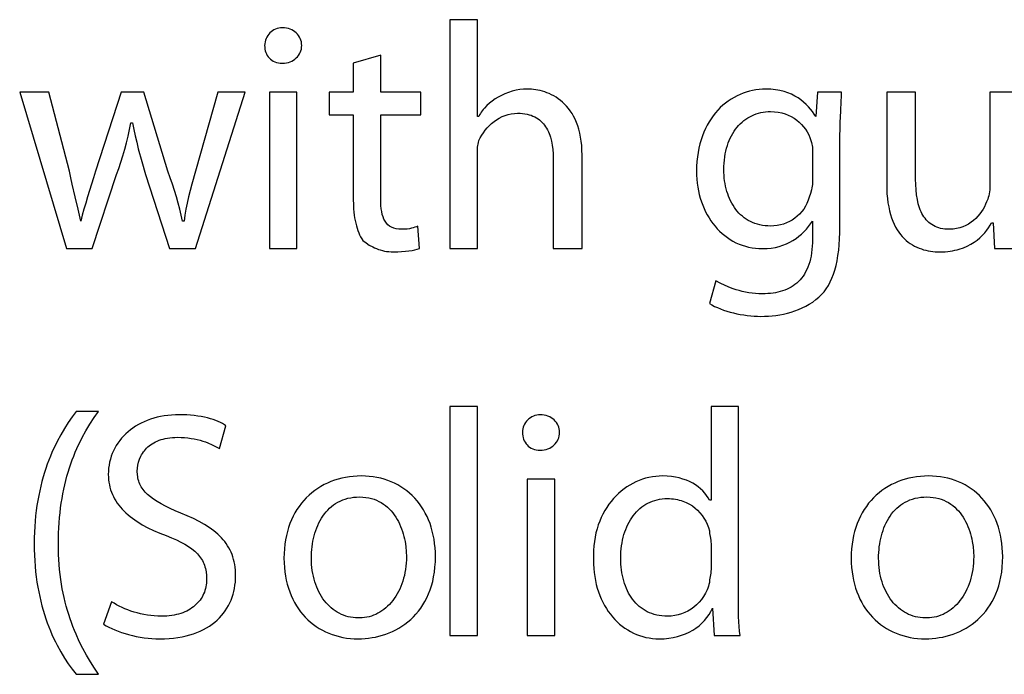
# Model space of a CAD drawing. Extents: x 69 to 231, y 0 to 300.
# Drawn here: x 106 to 110, y 97 to 99 of the extents above; entities that cross this region are included whole.
import ezdxf

# ---------------------------------------------------------------- set-up
doc = ezdxf.new("R2010")
doc.units = 0
doc.layers.add('IMPORT_-_GIBSON-LES-PAUL-5', color=7, linetype='CONTINUOUS')

msp = doc.modelspace()

# ---------------------------------------------------------------- linework, layer by layer
at = {"layer": 'IMPORT_-_GIBSON-LES-PAUL-5'}
for points in [[(107.9396, 98.5279), (108.0408, 98.5279), (108.0408, 98.8731), (108.0409, 98.889), (108.0415, 98.9021), (108.0422, 98.9082), (108.0433, 98.9141), (108.0448, 98.9202), (108.0467, 98.9267), (108.0515, 98.9366), (108.057, 98.9464), (108.0632, 98.9559), (108.0699, 98.9651), (108.0772, 98.9739), (108.0851, 98.9822), (108.0936, 98.9901), (108.1025, 98.9973), (108.112, 99.004), (108.1219, 99.01), (108.1322, 99.0152), (108.143, 99.0196), (108.1541, 99.0231), (108.1656, 99.0257), (108.1775, 99.0273), (108.1896, 99.0279), (108.1989, 99.0276), (108.2077, 99.027), (108.2162, 99.0259), (108.2243, 99.0244), (108.2319, 99.0224), (108.2392, 99.0201), (108.2462, 99.0174), (108.2527, 99.0144), (108.2589, 99.0109), (108.2648, 99.0072), (108.2703, 99.0031), (108.2755, 98.9987), (108.2803, 98.9939), (108.2849, 98.9889), (108.2891, 98.9836), (108.293, 98.978), (108.2966, 98.9722), (108.3, 98.9661), (108.303, 98.9597), (108.3058, 98.9532), (108.3083, 98.9464), (108.3105, 98.9394), (108.3143, 98.9249), (108.3171, 98.9097), (108.3191, 98.894), (108.3202, 98.8778), (108.3205, 98.8612), (108.3205, 98.5279), (108.4277, 98.5279), (108.4277, 98.8731), (108.4273, 98.8911), (108.4262, 98.9082), (108.4245, 98.9245), (108.4221, 98.94), (108.4192, 98.9547), (108.4156, 98.9686), (108.4115, 98.9817), (108.4069, 98.9941), (108.4018, 99.0058), (108.3963, 99.0167), (108.3904, 99.027), (108.384, 99.0366), (108.3774, 99.0456), (108.3704, 99.0539), (108.3631, 99.0616), (108.3555, 99.0688), (108.3477, 99.0753), (108.3397, 99.0813), (108.3316, 99.0868), (108.3233, 99.0917), (108.315, 99.0961), (108.3065, 99.1001), (108.298, 99.1036), (108.2896, 99.1066), (108.2811, 99.1092), (108.2727, 99.1114), (108.2644, 99.1133), (108.2562, 99.1147), (108.2482, 99.1158), (108.2403, 99.1166), (108.2253, 99.1171), (108.2117, 99.1166), (108.1977, 99.115), (108.1836, 99.1124), (108.1695, 99.109), (108.1557, 99.1046), (108.1424, 99.0996), (108.1298, 99.0938), (108.1182, 99.0874), (108.107, 99.0804), (108.0961, 99.0729), (108.0856, 99.0648), (108.0758, 99.0561), (108.0667, 99.0469), (108.0626, 99.0421), (108.0587, 99.0372), (108.0552, 99.0321), (108.052, 99.0268), (108.0492, 99.0215), (108.0467, 99.0159), (108.0408, 99.0159), (108.0408, 99.3731), (107.9396, 99.3731)], [(107.3206, 99.2124), (107.3283, 99.2127), (107.3356, 99.2137), (107.3427, 99.2153), (107.3493, 99.2176), (107.3556, 99.2204), (107.3615, 99.2237), (107.3669, 99.2275), (107.3719, 99.2317), (107.3764, 99.2364), (107.3804, 99.2414), (107.3838, 99.2468), (107.3867, 99.2525), (107.389, 99.2585), (107.3907, 99.2648), (107.3917, 99.2712), (107.392, 99.2778), (107.3917, 99.2845), (107.3907, 99.2909), (107.389, 99.2971), (107.3867, 99.3031), (107.3838, 99.3088), (107.3804, 99.3142), (107.3764, 99.3193), (107.3719, 99.324), (107.3669, 99.3282), (107.3615, 99.332), (107.3556, 99.3353), (107.3493, 99.3381), (107.3427, 99.3403), (107.3356, 99.342), (107.3283, 99.343), (107.3206, 99.3433), (107.314, 99.343), (107.3075, 99.342), (107.3013, 99.3403), (107.2953, 99.3381), (107.2896, 99.3353), (107.2842, 99.332), (107.2791, 99.3282), (107.2745, 99.324), (107.2702, 99.3193), (107.2664, 99.3142), (107.2631, 99.3088), (107.2603, 99.3031), (107.2581, 99.2971), (107.2565, 99.2909), (107.2555, 99.2845), (107.2551, 99.2778), (107.2554, 99.2712), (107.2562, 99.2648), (107.2576, 99.2585), (107.2595, 99.2525), (107.2619, 99.2468), (107.2649, 99.2414), (107.2683, 99.2364), (107.2722, 99.2317), (107.2767, 99.2275), (107.2816, 99.2237), (107.2869, 99.2204), (107.2928, 99.2176), (107.2991, 99.2153), (107.3058, 99.2137), (107.313, 99.2127)], [(107.5825, 99.2124), (107.5825, 99.1052), (107.4932, 99.1052), (107.4932, 99.0219), (107.5825, 99.0219), (107.5825, 98.7124), (107.583, 98.6867), (107.5837, 98.6747), (107.5847, 98.6631), (107.586, 98.652), (107.5875, 98.6415), (107.5893, 98.6313), (107.5914, 98.6216), (107.5938, 98.6123), (107.5964, 98.6035), (107.5994, 98.595), (107.6026, 98.5868), (107.6061, 98.5791), (107.6098, 98.5716), (107.6139, 98.5645), (107.6182, 98.5576), (107.6296, 98.549), (107.6417, 98.5411), (107.6545, 98.534), (107.6612, 98.5308), (107.668, 98.5279), (107.6751, 98.5252), (107.6824, 98.5229), (107.6899, 98.5208), (107.6977, 98.5191), (107.7057, 98.5178), (107.714, 98.5168), (107.7225, 98.5162), (107.7313, 98.516), (107.7466, 98.5162), (107.7612, 98.517), (107.775, 98.5182), (107.7878, 98.5197), (107.7995, 98.5215), (107.81, 98.5235), (107.819, 98.5257), (107.8265, 98.5279), (107.8206, 98.6112), (107.8158, 98.609), (107.8104, 98.6068), (107.8043, 98.6048), (107.7975, 98.603), (107.7898, 98.6015), (107.7812, 98.6003), (107.7717, 98.5996), (107.761, 98.5993), (107.7504, 98.5998), (107.7406, 98.6012), (107.7318, 98.6036), (107.7238, 98.6069), (107.7167, 98.6112), (107.7104, 98.6163), (107.7049, 98.6222), (107.7, 98.6291), (107.6959, 98.6367), (107.6925, 98.6452), (107.6896, 98.6545), (107.6874, 98.6646), (107.6857, 98.6754), (107.6846, 98.687), (107.6839, 98.6994), (107.6837, 98.7124), (107.6837, 99.0219), (107.8325, 99.0219), (107.8325, 99.1052), (107.6837, 99.1052), (107.6837, 99.2421)], [(106.3504, 99.1052), (106.523, 98.5279), (106.6183, 98.5279), (106.7075, 98.8017), (106.7162, 98.8243), (106.7243, 98.8473), (106.7318, 98.8708), (106.7388, 98.8947), (106.7452, 98.9188), (106.7511, 98.9431), (106.7564, 98.9676), (106.7611, 98.9921), (106.7671, 98.9921), (106.7718, 98.9678), (106.777, 98.944), (106.7826, 98.9204), (106.7886, 98.8969), (106.8014, 98.8498), (106.8147, 98.8017), (106.904, 98.5279), (106.9992, 98.5279), (107.1837, 99.1052), (107.0825, 99.1052), (106.9992, 98.8136), (106.986, 98.7655), (106.9797, 98.7421), (106.9739, 98.7191), (106.9686, 98.6963), (106.964, 98.6738), (106.9603, 98.6514), (106.9575, 98.6291), (106.9516, 98.6291), (106.9468, 98.6514), (106.9415, 98.6738), (106.9357, 98.6963), (106.9292, 98.7191), (106.9223, 98.7421), (106.9147, 98.7655), (106.9066, 98.7893), (106.898, 98.8136), (106.8087, 99.1052), (106.7254, 99.1052), (106.6302, 98.8136), (106.6232, 98.7893), (106.6159, 98.7655), (106.6011, 98.7191), (106.5941, 98.6963), (106.5875, 98.6738), (106.5816, 98.6514), (106.5766, 98.6291), (106.5719, 98.6514), (106.5667, 98.6738), (106.5558, 98.7191), (106.5448, 98.7655), (106.5396, 98.7893), (106.5349, 98.8136), (106.4576, 99.1052)], [(107.3742, 98.5279), (107.3742, 99.1052), (107.273, 99.1052), (107.273, 98.5279)], [(109.38, 98.9445), (109.3803, 98.9702), (109.3809, 98.9939), (109.383, 99.036), (109.385, 99.0726), (109.3857, 99.0893), (109.3859, 99.1052), (109.2967, 99.1052), (109.2907, 99.0159), (109.2849, 99.0249), (109.2784, 99.034), (109.2713, 99.043), (109.2636, 99.0518), (109.2551, 99.0605), (109.2459, 99.0689), (109.236, 99.0769), (109.2252, 99.0844), (109.2137, 99.0914), (109.2012, 99.0977), (109.1878, 99.1033), (109.1735, 99.108), (109.1583, 99.1119), (109.1502, 99.1134), (109.142, 99.1147), (109.1334, 99.1158), (109.1246, 99.1165), (109.1155, 99.117), (109.1062, 99.1171), (109.0939, 99.1168), (109.0817, 99.1159), (109.0696, 99.1143), (109.0576, 99.1121), (109.0457, 99.1094), (109.034, 99.106), (109.0224, 99.1019), (109.011, 99.0973), (108.9998, 99.0921), (108.9888, 99.0863), (108.9781, 99.0799), (108.9677, 99.0729), (108.9575, 99.0653), (108.9477, 99.0571), (108.9382, 99.0484), (108.9291, 99.039), (108.9204, 99.0291), (108.9121, 99.0186), (108.9042, 99.0076), (108.8967, 98.9959), (108.8897, 98.9838), (108.8833, 98.971), (108.8773, 98.9577), (108.8718, 98.9439), (108.867, 98.9295), (108.8627, 98.9145), (108.859, 98.899), (108.8559, 98.883), (108.8535, 98.8665), (108.8517, 98.8494), (108.8506, 98.8317), (108.8503, 98.8136), (108.8506, 98.7986), (108.8514, 98.7839), (108.8529, 98.7694), (108.8549, 98.7552), (108.8574, 98.7412), (108.8605, 98.7275), (108.8642, 98.7142), (108.8683, 98.7011), (108.873, 98.6884), (108.8781, 98.6761), (108.8837, 98.6641), (108.8898, 98.6526), (108.8964, 98.6414), (108.9034, 98.6306), (108.9108, 98.6203), (108.9187, 98.6105), (108.927, 98.6011), (108.9357, 98.5922), (108.9448, 98.5838), (108.9543, 98.5759), (108.9642, 98.5686), (108.9744, 98.5618), (108.985, 98.5556), (108.9959, 98.5499), (109.0072, 98.5449), (109.0187, 98.5405), (109.0306, 98.5367), (109.0428, 98.5336), (109.0553, 98.5311), (109.068, 98.5293), (109.081, 98.5282), (109.0943, 98.5279), (109.1107, 98.5284), (109.1264, 98.53), (109.1414, 98.5326), (109.1558, 98.5362), (109.1695, 98.5406), (109.1825, 98.5458), (109.1949, 98.5517), (109.2066, 98.5584), (109.2178, 98.5657), (109.2283, 98.5735), (109.2382, 98.5819), (109.2475, 98.5907), (109.2562, 98.5998), (109.2643, 98.6093), (109.2718, 98.6191), (109.2788, 98.6291), (109.2788, 98.5636), (109.2786, 98.5499), (109.2779, 98.5368), (109.2768, 98.5242), (109.2753, 98.5122), (109.2733, 98.5007), (109.271, 98.4897), (109.2682, 98.4792), (109.265, 98.4692), (109.2615, 98.4597), (109.2576, 98.4507), (109.2533, 98.4422), (109.2487, 98.4342), (109.2437, 98.4266), (109.2384, 98.4195), (109.2327, 98.4128), (109.2267, 98.4066), (109.2204, 98.4008), (109.2138, 98.3955), (109.2069, 98.3905), (109.1998, 98.386), (109.1923, 98.3819), (109.1846, 98.3782), (109.1766, 98.3749), (109.1683, 98.3719), (109.1598, 98.3694), (109.1511, 98.3672), (109.1422, 98.3653), (109.133, 98.3638), (109.1236, 98.3627), (109.114, 98.3619), (109.1043, 98.3614), (109.0943, 98.3612), (109.081, 98.3615), (109.0681, 98.3623), (109.0554, 98.3636), (109.0431, 98.3653), (109.031, 98.3675), (109.0193, 98.37), (109.0079, 98.3729), (108.9968, 98.3761), (108.9861, 98.3796), (108.9758, 98.3833), (108.9562, 98.3914), (108.9381, 98.4), (108.9217, 98.4088), (108.8979, 98.3255), (108.9071, 98.3201), (108.9171, 98.3149), (108.9275, 98.3101), (108.9385, 98.3055), (108.95, 98.3013), (108.9618, 98.2974), (108.974, 98.2938), (108.9864, 98.2905), (108.9991, 98.2877), (109.0119, 98.2851), (109.0247, 98.283), (109.0377, 98.2812), (109.0505, 98.2797), (109.0633, 98.2787), (109.0759, 98.2781), (109.0883, 98.2779), (109.1019, 98.2781), (109.1156, 98.2788), (109.1295, 98.2799), (109.1436, 98.2815), (109.1577, 98.2837), (109.1718, 98.2864), (109.1859, 98.2896), (109.1999, 98.2935), (109.2138, 98.298), (109.2275, 98.3032), (109.2409, 98.309), (109.2541, 98.3156), (109.2669, 98.3228), (109.2793, 98.3309), (109.2912, 98.3397), (109.3026, 98.3493), (109.3123, 98.3587), (109.3213, 98.3689), (109.3297, 98.38), (109.3373, 98.3919), (109.3443, 98.4048), (109.3506, 98.4186), (109.3563, 98.4333), (109.3614, 98.449), (109.3658, 98.4657), (109.3696, 98.4834), (109.3728, 98.502), (109.3754, 98.5217), (109.3774, 98.5425), (109.3789, 98.5643), (109.3797, 98.5872), (109.38, 98.6112)], [(109.2788, 98.7719), (109.2785, 98.7652), (109.2778, 98.7585), (109.2766, 98.7518), (109.2751, 98.7451), (109.2713, 98.7317), (109.2669, 98.7183), (109.2631, 98.7064), (109.2583, 98.6949), (109.2527, 98.6841), (109.2463, 98.674), (109.2391, 98.6645), (109.2311, 98.6557), (109.2225, 98.6476), (109.2133, 98.6402), (109.2036, 98.6336), (109.1933, 98.6278), (109.1826, 98.6229), (109.1715, 98.6187), (109.16, 98.6155), (109.1483, 98.6131), (109.1363, 98.6117), (109.1241, 98.6112), (109.1136, 98.6115), (109.1035, 98.6123), (109.0937, 98.6137), (109.0842, 98.6155), (109.075, 98.6179), (109.0661, 98.6207), (109.0576, 98.6241), (109.0494, 98.6279), (109.0415, 98.6321), (109.0339, 98.6368), (109.0267, 98.6418), (109.0197, 98.6473), (109.0132, 98.6532), (109.0069, 98.6594), (109.001, 98.666), (108.9953, 98.673), (108.9901, 98.6802), (108.9851, 98.6878), (108.9805, 98.6957), (108.9762, 98.7039), (108.9723, 98.7124), (108.9687, 98.7211), (108.9654, 98.7301), (108.9625, 98.7393), (108.9599, 98.7487), (108.9577, 98.7583), (108.9558, 98.7681), (108.9542, 98.7781), (108.953, 98.7883), (108.9521, 98.7986), (108.9516, 98.809), (108.9514, 98.8195), (108.9517, 98.8317), (108.9523, 98.8435), (108.9533, 98.8551), (108.9547, 98.8663), (108.9565, 98.8773), (108.9587, 98.8879), (108.9613, 98.8983), (108.9642, 98.9083), (108.9675, 98.9179), (108.9711, 98.9273), (108.9751, 98.9362), (108.9794, 98.9449), (108.984, 98.9532), (108.989, 98.9611), (108.9942, 98.9686), (108.9998, 98.9758), (109.0057, 98.9826), (109.0118, 98.9889), (109.0183, 98.9949), (109.025, 99.0005), (109.032, 99.0057), (109.0392, 99.0105), (109.0467, 99.0148), (109.0544, 99.0187), (109.0624, 99.0222), (109.0706, 99.0253), (109.079, 99.0278), (109.0876, 99.03), (109.0964, 99.0316), (109.1054, 99.0328), (109.1147, 99.0336), (109.1241, 99.0338), (109.1383, 99.0333), (109.1519, 99.0316), (109.165, 99.029), (109.1774, 99.0254), (109.1893, 99.021), (109.2004, 99.0156), (109.2109, 99.0095), (109.2208, 99.0026), (109.2299, 98.995), (109.2383, 98.9867), (109.246, 98.9779), (109.253, 98.9685), (109.2591, 98.9587), (109.2645, 98.9484), (109.2691, 98.9377), (109.2729, 98.9267), (109.2748, 98.9202), (109.2763, 98.9142), (109.2774, 98.9085), (109.2781, 98.9029), (109.2787, 98.8915), (109.2788, 98.8791)], [(107.9396, 97.0994), (108.0408, 97.0994), (108.0408, 97.9446), (107.9396, 97.9446)], [(108.9038, 97.9446), (108.9038, 97.5994), (108.8979, 97.5994), (108.893, 97.6082), (108.8873, 97.6169), (108.8808, 97.6253), (108.8734, 97.6334), (108.8653, 97.6412), (108.8563, 97.6485), (108.8466, 97.6555), (108.8361, 97.6619), (108.8249, 97.6677), (108.8128, 97.673), (108.8001, 97.6775), (108.7866, 97.6814), (108.7723, 97.6845), (108.7573, 97.6868), (108.7417, 97.6882), (108.7253, 97.6886), (108.7125, 97.6883), (108.6998, 97.6873), (108.6872, 97.6855), (108.6747, 97.6832), (108.6624, 97.6801), (108.6503, 97.6764), (108.6384, 97.6721), (108.6267, 97.6671), (108.6152, 97.6615), (108.6041, 97.6552), (108.5932, 97.6484), (108.5826, 97.6409), (108.5723, 97.6329), (108.5624, 97.6243), (108.5529, 97.6151), (108.5437, 97.6053), (108.535, 97.595), (108.5267, 97.5841), (108.5189, 97.5727), (108.5116, 97.5608), (108.5048, 97.5483), (108.4985, 97.5353), (108.4927, 97.5218), (108.4876, 97.5079), (108.483, 97.4934), (108.479, 97.4784), (108.4757, 97.463), (108.473, 97.4471), (108.471, 97.4308), (108.4697, 97.414), (108.4692, 97.3968), (108.4693, 97.3791), (108.4696, 97.3631), (108.4706, 97.3474), (108.4721, 97.3321), (108.4742, 97.3171), (108.4769, 97.3024), (108.4801, 97.2881), (108.4839, 97.2742), (108.4882, 97.2608), (108.493, 97.2477), (108.4984, 97.235), (108.5042, 97.2228), (108.5105, 97.211), (108.5172, 97.1997), (108.5244, 97.1888), (108.532, 97.1785), (108.54, 97.1686), (108.5484, 97.1592), (108.5573, 97.1504), (108.5664, 97.142), (108.576, 97.1343), (108.5859, 97.127), (108.5961, 97.1204), (108.6066, 97.1143), (108.6175, 97.1088), (108.6286, 97.1039), (108.64, 97.0996), (108.6517, 97.096), (108.6636, 97.0929), (108.6757, 97.0906), (108.6881, 97.0889), (108.7006, 97.0878), (108.7134, 97.0875), (108.7309, 97.088), (108.7479, 97.0897), (108.7643, 97.0923), (108.78, 97.096), (108.7951, 97.1005), (108.8095, 97.106), (108.8232, 97.1123), (108.8361, 97.1195), (108.8483, 97.1274), (108.8597, 97.136), (108.8702, 97.1453), (108.8799, 97.1553), (108.8888, 97.1658), (108.8967, 97.1769), (108.9037, 97.1885), (108.9098, 97.2006), (108.9157, 97.0994), (109.011, 97.0994), (109.009, 97.1156), (109.0075, 97.1327), (109.0065, 97.1507), (109.0058, 97.1693), (109.0051, 97.2082), (109.005, 97.2482), (109.005, 97.9446)], [(106.5587, 97.9267), (106.5442, 97.9071), (106.5299, 97.8862), (106.5157, 97.864), (106.5019, 97.8404), (106.4886, 97.8154), (106.4821, 97.8024), (106.4758, 97.789), (106.4696, 97.7753), (106.4637, 97.7612), (106.4579, 97.7467), (106.4523, 97.7318), (106.447, 97.7165), (106.4419, 97.7009), (106.4371, 97.6849), (106.4325, 97.6684), (106.4283, 97.6516), (106.4243, 97.6343), (106.4206, 97.6167), (106.4173, 97.5986), (106.4143, 97.5801), (106.4116, 97.5612), (106.4094, 97.5419), (106.4075, 97.5221), (106.406, 97.5019), (106.4049, 97.4813), (106.4042, 97.4602), (106.404, 97.4387), (106.4042, 97.4171), (106.4049, 97.396), (106.406, 97.3754), (106.4075, 97.3552), (106.4094, 97.3354), (106.4116, 97.3161), (106.4143, 97.2972), (106.4173, 97.2788), (106.4206, 97.2608), (106.4243, 97.2432), (106.4283, 97.226), (106.4325, 97.2092), (106.4371, 97.1929), (106.4419, 97.1769), (106.447, 97.1614), (106.4523, 97.1463), (106.4579, 97.1315), (106.4637, 97.1172), (106.4696, 97.1033), (106.4758, 97.0897), (106.4821, 97.0766), (106.4886, 97.0638), (106.5019, 97.0394), (106.5157, 97.0165), (106.5299, 96.9951), (106.5442, 96.9751), (106.5587, 96.9565), (106.6421, 96.9565), (106.6267, 96.9792), (106.6117, 97.0027), (106.5974, 97.0269), (106.5837, 97.052), (106.5706, 97.078), (106.5584, 97.1049), (106.5525, 97.1188), (106.5469, 97.1329), (106.5416, 97.1472), (106.5364, 97.1619), (106.5315, 97.1768), (106.5269, 97.192), (106.5225, 97.2075), (106.5184, 97.2233), (106.5145, 97.2395), (106.511, 97.2559), (106.5077, 97.2726), (106.5048, 97.2897), (106.5022, 97.3071), (106.4999, 97.3248), (106.4979, 97.3429), (106.4962, 97.3613), (106.4949, 97.3801), (106.494, 97.3992), (106.4935, 97.4188), (106.4933, 97.4387), (106.4934, 97.4586), (106.494, 97.4781), (106.4948, 97.4974), (106.496, 97.5163), (106.4975, 97.5348), (106.4993, 97.5531), (106.5015, 97.571), (106.504, 97.5886), (106.5067, 97.6059), (106.5098, 97.6228), (106.5132, 97.6395), (106.5168, 97.6559), (106.5207, 97.6719), (106.5249, 97.6877), (106.5294, 97.7032), (106.5342, 97.7184), (106.5392, 97.7333), (106.5445, 97.748), (106.55, 97.7624), (106.5557, 97.7765), (106.5618, 97.7903), (106.568, 97.8039), (106.5745, 97.8173), (106.5811, 97.8304), (106.5952, 97.8558), (106.61, 97.8804), (106.6257, 97.904), (106.6421, 97.9267)], [(106.6599, 97.1411), (106.6693, 97.1356), (106.6794, 97.1302), (106.6902, 97.1251), (106.7017, 97.1201), (106.7138, 97.1155), (106.7264, 97.111), (106.7394, 97.1069), (106.7529, 97.1031), (106.7668, 97.0997), (106.7809, 97.0966), (106.7952, 97.0939), (106.8097, 97.0917), (106.8244, 97.0899), (106.839, 97.0886), (106.8537, 97.0878), (106.8682, 97.0875), (106.8858, 97.0878), (106.9028, 97.0887), (106.9191, 97.0902), (106.9349, 97.0923), (106.9502, 97.095), (106.9648, 97.0982), (106.9788, 97.1019), (106.9923, 97.1062), (107.0052, 97.1109), (107.0175, 97.1162), (107.0293, 97.1218), (107.0405, 97.128), (107.0511, 97.1346), (107.0611, 97.1415), (107.0706, 97.1489), (107.0795, 97.1567), (107.0879, 97.1648), (107.0957, 97.1733), (107.103, 97.1821), (107.1097, 97.1912), (107.1159, 97.2007), (107.1215, 97.2104), (107.1265, 97.2204), (107.1311, 97.2306), (107.135, 97.2411), (107.1385, 97.2518), (107.1414, 97.2627), (107.1438, 97.2738), (107.1456, 97.285), (107.1469, 97.2964), (107.1477, 97.308), (107.148, 97.3196), (107.1478, 97.3306), (107.1472, 97.3413), (107.1461, 97.3516), (107.1447, 97.3616), (107.1428, 97.3713), (107.1405, 97.3807), (107.1379, 97.3898), (107.1348, 97.3986), (107.1313, 97.4071), (107.1274, 97.4154), (107.1231, 97.4235), (107.1185, 97.4313), (107.1134, 97.4388), (107.108, 97.4462), (107.1021, 97.4533), (107.0959, 97.4602), (107.0893, 97.467), (107.0823, 97.4735), (107.0749, 97.4799), (107.0672, 97.4862), (107.0591, 97.4922), (107.0506, 97.4982), (107.0325, 97.5096), (107.0129, 97.5206), (106.9919, 97.5313), (106.9695, 97.5416), (106.9456, 97.5517), (106.9252, 97.5605), (106.9062, 97.5691), (106.8888, 97.5776), (106.8728, 97.586), (106.8582, 97.5944), (106.8451, 97.6028), (106.8333, 97.6114), (106.8229, 97.6202), (106.8137, 97.6293), (106.8097, 97.6339), (106.8059, 97.6387), (106.8025, 97.6436), (106.7994, 97.6486), (106.7966, 97.6537), (106.7941, 97.6589), (106.7919, 97.6643), (106.7901, 97.6698), (106.7885, 97.6755), (106.7872, 97.6813), (106.7862, 97.6873), (106.7855, 97.6935), (106.7849, 97.7065), (106.7854, 97.7177), (106.7869, 97.729), (106.7895, 97.7401), (106.7931, 97.7511), (106.7978, 97.7619), (106.8006, 97.7671), (106.8037, 97.7722), (106.8071, 97.7772), (106.8108, 97.7821), (106.8148, 97.7868), (106.8191, 97.7913), (106.8238, 97.7957), (106.8287, 97.7999), (106.834, 97.8039), (106.8395, 97.8076), (106.8455, 97.8112), (106.8517, 97.8145), (106.8583, 97.8176), (106.8653, 97.8203), (106.8726, 97.8228), (106.8802, 97.8251), (106.8882, 97.827), (106.8966, 97.8286), (106.9053, 97.8298), (106.9144, 97.8308), (106.9239, 97.8313), (106.9337, 97.8315), (106.9469, 97.8312), (106.9596, 97.8304), (106.972, 97.8292), (106.9838, 97.8275), (106.9953, 97.8254), (107.0062, 97.823), (107.0167, 97.8203), (107.0267, 97.8174), (107.0362, 97.8142), (107.0453, 97.8109), (107.0618, 97.8039), (107.0762, 97.7968), (107.0885, 97.7898), (107.1123, 97.8732), (107.1063, 97.8775), (107.0995, 97.8818), (107.0919, 97.8858), (107.0836, 97.8897), (107.0746, 97.8934), (107.065, 97.8968), (107.0547, 97.9), (107.0438, 97.9029), (107.0324, 97.9056), (107.0204, 97.9079), (107.008, 97.91), (106.9951, 97.9117), (106.9818, 97.913), (106.9681, 97.914), (106.954, 97.9146), (106.9397, 97.9148), (106.9253, 97.9145), (106.9112, 97.9137), (106.8974, 97.9124), (106.884, 97.9105), (106.8708, 97.9081), (106.858, 97.9052), (106.8456, 97.9018), (106.8335, 97.898), (106.8217, 97.8937), (106.8103, 97.8889), (106.7994, 97.8837), (106.7888, 97.8781), (106.7786, 97.8721), (106.7689, 97.8656), (106.7596, 97.8588), (106.7507, 97.8516), (106.7423, 97.844), (106.7343, 97.8361), (106.7268, 97.8278), (106.7198, 97.8192), (106.7133, 97.8103), (106.7073, 97.8011), (106.7019, 97.7915), (106.6969, 97.7817), (106.6925, 97.7717), (106.6887, 97.7613), (106.6854, 97.7508), (106.6827, 97.74), (106.6806, 97.7289), (106.679, 97.7177), (106.6781, 97.7062), (106.6778, 97.6946), (106.678, 97.6847), (106.6787, 97.6749), (106.6799, 97.6654), (106.6816, 97.6561), (106.6837, 97.647), (106.6863, 97.638), (106.6894, 97.6293), (106.6928, 97.6208), (106.6968, 97.6124), (106.7011, 97.6043), (106.7059, 97.5963), (106.711, 97.5885), (106.7166, 97.5809), (106.7226, 97.5735), (106.729, 97.5663), (106.7358, 97.5592), (106.743, 97.5523), (106.7505, 97.5456), (106.7584, 97.539), (106.7667, 97.5327), (106.7753, 97.5264), (106.7843, 97.5204), (106.7937, 97.5145), (106.8033, 97.5088), (106.8236, 97.4978), (106.8452, 97.4874), (106.8681, 97.4776), (106.892, 97.4684), (106.9114, 97.4606), (106.9292, 97.4527), (106.9456, 97.4448), (106.9605, 97.4366), (106.974, 97.4283), (106.9862, 97.4197), (106.9971, 97.4107), (107.0066, 97.4015), (107.0109, 97.3967), (107.0149, 97.3918), (107.0186, 97.3867), (107.022, 97.3816), (107.0251, 97.3763), (107.0279, 97.3709), (107.0304, 97.3653), (107.0327, 97.3596), (107.0346, 97.3537), (107.0363, 97.3477), (107.0388, 97.3351), (107.0404, 97.3218), (107.0408, 97.3077), (107.0407, 97.3005), (107.0402, 97.2934), (107.0393, 97.2865), (107.0381, 97.2796), (107.0365, 97.2729), (107.0347, 97.2664), (107.0324, 97.2599), (107.0299, 97.2537), (107.027, 97.2476), (107.0238, 97.2417), (107.0202, 97.2359), (107.0164, 97.2304), (107.0122, 97.2251), (107.0077, 97.2199), (107.0028, 97.215), (106.9977, 97.2103), (106.9922, 97.2058), (106.9865, 97.2015), (106.9804, 97.1975), (106.974, 97.1937), (106.9673, 97.1902), (106.9603, 97.187), (106.953, 97.184), (106.9454, 97.1813), (106.9375, 97.1789), (106.9294, 97.1768), (106.9209, 97.175), (106.9121, 97.1735), (106.9031, 97.1724), (106.8937, 97.1715), (106.8841, 97.171), (106.8742, 97.1708), (106.8609, 97.1711), (106.8477, 97.1719), (106.8347, 97.1732), (106.8219, 97.175), (106.8093, 97.1773), (106.797, 97.1799), (106.7849, 97.183), (106.773, 97.1864), (106.7614, 97.1902), (106.7502, 97.1944), (106.7392, 97.1988), (106.7286, 97.2035), (106.7183, 97.2084), (106.7083, 97.2135), (106.6988, 97.2189), (106.6897, 97.2244)], [(108.2729, 97.7839), (108.2806, 97.7842), (108.2879, 97.7852), (108.295, 97.7869), (108.3017, 97.7891), (108.3079, 97.7919), (108.3138, 97.7952), (108.3193, 97.799), (108.3243, 97.8032), (108.3287, 97.8079), (108.3327, 97.8129), (108.3362, 97.8183), (108.339, 97.8241), (108.3413, 97.83), (108.343, 97.8363), (108.344, 97.8427), (108.3443, 97.8494), (108.344, 97.856), (108.343, 97.8624), (108.3413, 97.8687), (108.339, 97.8746), (108.3362, 97.8804), (108.3327, 97.8858), (108.3287, 97.8908), (108.3243, 97.8955), (108.3193, 97.8997), (108.3138, 97.9035), (108.3079, 97.9068), (108.3017, 97.9096), (108.295, 97.9118), (108.2879, 97.9135), (108.2806, 97.9145), (108.2729, 97.9148), (108.2663, 97.9145), (108.2599, 97.9135), (108.2536, 97.9118), (108.2476, 97.9096), (108.2419, 97.9068), (108.2365, 97.9035), (108.2315, 97.8997), (108.2268, 97.8955), (108.2225, 97.8908), (108.2187, 97.8858), (108.2154, 97.8804), (108.2127, 97.8746), (108.2104, 97.8687), (108.2088, 97.8624), (108.2078, 97.856), (108.2074, 97.8494), (108.2077, 97.8427), (108.2085, 97.8363), (108.2099, 97.83), (108.2118, 97.8241), (108.2142, 97.8183), (108.2172, 97.8129), (108.2206, 97.8079), (108.2246, 97.8032), (108.229, 97.799), (108.2339, 97.7952), (108.2393, 97.7919), (108.2451, 97.7891), (108.2514, 97.7869), (108.2581, 97.7852), (108.2653, 97.7842)], [(107.6003, 97.0875), (107.6132, 97.0878), (107.6261, 97.0886), (107.639, 97.0899), (107.6519, 97.0918), (107.6648, 97.0942), (107.6775, 97.0971), (107.6902, 97.1007), (107.7027, 97.1048), (107.7151, 97.1095), (107.7273, 97.1147), (107.7392, 97.1206), (107.7509, 97.127), (107.7623, 97.1341), (107.7734, 97.1418), (107.7841, 97.15), (107.7945, 97.1589), (107.8045, 97.1684), (107.814, 97.1786), (107.8231, 97.1894), (107.8317, 97.2008), (107.8398, 97.2129), (107.8473, 97.2257), (107.8543, 97.2391), (107.8606, 97.2532), (107.8664, 97.268), (107.8714, 97.2835), (107.8758, 97.2996), (107.8794, 97.3165), (107.8822, 97.334), (107.8843, 97.3523), (107.8856, 97.3713), (107.886, 97.391), (107.8857, 97.4076), (107.8847, 97.4238), (107.8831, 97.4396), (107.8809, 97.4551), (107.878, 97.4702), (107.8745, 97.4848), (107.8705, 97.4991), (107.8659, 97.5129), (107.8607, 97.5263), (107.8549, 97.5392), (107.8486, 97.5517), (107.8418, 97.5637), (107.8344, 97.5752), (107.8266, 97.5862), (107.8182, 97.5968), (107.8094, 97.6068), (107.8001, 97.6163), (107.7903, 97.6253), (107.7801, 97.6337), (107.7695, 97.6416), (107.7584, 97.6489), (107.747, 97.6556), (107.7351, 97.6617), (107.7228, 97.6673), (107.7102, 97.6722), (107.6972, 97.6765), (107.6838, 97.6802), (107.6701, 97.6832), (107.6561, 97.6856), (107.6418, 97.6873), (107.6272, 97.6883), (107.6122, 97.6886), (107.5973, 97.6883), (107.5826, 97.6873), (107.5681, 97.6857), (107.5538, 97.6834), (107.5399, 97.6805), (107.5262, 97.677), (107.5128, 97.6728), (107.4998, 97.668), (107.4871, 97.6626), (107.4748, 97.6566), (107.4628, 97.65), (107.4512, 97.6428), (107.4401, 97.635), (107.4293, 97.6267), (107.419, 97.6178), (107.4091, 97.6083), (107.3997, 97.5983), (107.3908, 97.5877), (107.3824, 97.5765), (107.3746, 97.5648), (107.3672, 97.5526), (107.3604, 97.5399), (107.3542, 97.5266), (107.3486, 97.5129), (107.3436, 97.4986), (107.3391, 97.4838), (107.3354, 97.4686), (107.3322, 97.4528), (107.3298, 97.4366), (107.328, 97.4199), (107.3269, 97.4027), (107.3265, 97.3851), (107.3269, 97.368), (107.3279, 97.3514), (107.3296, 97.3351), (107.332, 97.3193), (107.3349, 97.304), (107.3386, 97.2891), (107.3428, 97.2747), (107.3476, 97.2608), (107.3529, 97.2473), (107.3589, 97.2343), (107.3654, 97.2218), (107.3724, 97.2099), (107.3799, 97.1984), (107.3879, 97.1874), (107.3964, 97.177), (107.4054, 97.1671), (107.4148, 97.1578), (107.4247, 97.1489), (107.435, 97.1407), (107.4457, 97.133), (107.4568, 97.1259), (107.4683, 97.1194), (107.4801, 97.1134), (107.4923, 97.1081), (107.5048, 97.1033), (107.5176, 97.0992), (107.5307, 97.0956), (107.5441, 97.0927), (107.5578, 97.0904), (107.5718, 97.0888), (107.5859, 97.0878)], [(109.6955, 97.0875), (109.7083, 97.0878), (109.7212, 97.0886), (109.7341, 97.0899), (109.747, 97.0918), (109.7599, 97.0942), (109.7727, 97.0971), (109.7853, 97.1007), (109.7978, 97.1048), (109.8102, 97.1095), (109.8224, 97.1147), (109.8343, 97.1206), (109.846, 97.127), (109.8574, 97.1341), (109.8685, 97.1418), (109.8793, 97.15), (109.8896, 97.1589), (109.8996, 97.1684), (109.9092, 97.1786), (109.9183, 97.1894), (109.9268, 97.2008), (109.9349, 97.2129), (109.9425, 97.2257), (109.9494, 97.2391), (109.9558, 97.2532), (109.9615, 97.268), (109.9665, 97.2835), (109.9709, 97.2996), (109.9745, 97.3165), (109.9774, 97.334), (109.9794, 97.3523), (109.9807, 97.3713), (109.9811, 97.391), (109.9808, 97.4076), (109.9798, 97.4238), (109.9782, 97.4396), (109.976, 97.4551), (109.9731, 97.4702), (109.9697, 97.4848), (109.9656, 97.4991), (109.961, 97.5129), (109.9558, 97.5263), (109.95, 97.5392), (109.9437, 97.5517), (109.9369, 97.5637), (109.9295, 97.5752), (109.9217, 97.5862), (109.9133, 97.5968), (109.9045, 97.6068), (109.8952, 97.6163), (109.8855, 97.6253), (109.8753, 97.6337), (109.8646, 97.6416), (109.8535, 97.6489), (109.8421, 97.6556), (109.8302, 97.6617), (109.8179, 97.6673), (109.8053, 97.6722), (109.7923, 97.6765), (109.7789, 97.6802), (109.7653, 97.6832), (109.7512, 97.6856), (109.7369, 97.6873), (109.7223, 97.6883), (109.7074, 97.6886), (109.6924, 97.6883), (109.6777, 97.6873), (109.6632, 97.6857), (109.6489, 97.6834), (109.635, 97.6805), (109.6213, 97.677), (109.608, 97.6728), (109.5949, 97.668), (109.5822, 97.6626), (109.5699, 97.6566), (109.5579, 97.65), (109.5463, 97.6428), (109.5352, 97.635), (109.5244, 97.6267), (109.5141, 97.6178), (109.5042, 97.6083), (109.4949, 97.5983), (109.486, 97.5877), (109.4776, 97.5765), (109.4697, 97.5648), (109.4623, 97.5526), (109.4556, 97.5399), (109.4493, 97.5266), (109.4437, 97.5129), (109.4387, 97.4986), (109.4343, 97.4838), (109.4305, 97.4686), (109.4273, 97.4528), (109.4249, 97.4366), (109.4231, 97.4199), (109.422, 97.4027), (109.4217, 97.3851), (109.422, 97.368), (109.423, 97.3514), (109.4247, 97.3351), (109.4271, 97.3193), (109.4301, 97.304), (109.4337, 97.2891), (109.4379, 97.2747), (109.4427, 97.2608), (109.4481, 97.2473), (109.454, 97.2343), (109.4605, 97.2218), (109.4675, 97.2099), (109.475, 97.1984), (109.483, 97.1874), (109.4915, 97.177), (109.5005, 97.1671), (109.51, 97.1578), (109.5198, 97.1489), (109.5301, 97.1407), (109.5408, 97.133), (109.5519, 97.1259), (109.5634, 97.1194), (109.5752, 97.1134), (109.5874, 97.1081), (109.5999, 97.1033), (109.6127, 97.0992), (109.6258, 97.0956), (109.6393, 97.0927), (109.6529, 97.0904), (109.6669, 97.0888), (109.6811, 97.0878)], [(108.3265, 97.0994), (108.3265, 97.6767), (108.2253, 97.6767), (108.2253, 97.0994)], [(107.6003, 97.1649), (107.5909, 97.1651), (107.5817, 97.166), (107.5727, 97.1673), (107.5639, 97.1692), (107.5552, 97.1716), (107.5468, 97.1745), (107.5386, 97.1779), (107.5307, 97.1817), (107.523, 97.186), (107.5155, 97.1908), (107.5082, 97.196), (107.5013, 97.2016), (107.4945, 97.2076), (107.4881, 97.2141), (107.482, 97.2209), (107.4761, 97.2281), (107.4705, 97.2357), (107.4653, 97.2436), (107.4603, 97.2519), (107.4557, 97.2605), (107.4514, 97.2694), (107.4474, 97.2786), (107.4438, 97.2882), (107.4405, 97.298), (107.4375, 97.308), (107.435, 97.3184), (107.4328, 97.3289), (107.431, 97.3397), (107.4296, 97.3508), (107.4286, 97.362), (107.4279, 97.3735), (107.4277, 97.3851), (107.4279, 97.3957), (107.4284, 97.4063), (107.4292, 97.4168), (107.4303, 97.4273), (107.4317, 97.4377), (107.4335, 97.448), (107.4356, 97.4581), (107.4381, 97.4681), (107.4408, 97.478), (107.444, 97.4877), (107.4474, 97.4971), (107.4513, 97.5064), (107.4555, 97.5153), (107.46, 97.5241), (107.4649, 97.5325), (107.4701, 97.5406), (107.4758, 97.5484), (107.4818, 97.5558), (107.4881, 97.5629), (107.4949, 97.5695), (107.502, 97.5758), (107.5095, 97.5816), (107.5174, 97.5869), (107.5257, 97.5918), (107.5343, 97.5962), (107.5434, 97.6001), (107.5529, 97.6034), (107.5627, 97.6062), (107.573, 97.6084), (107.5837, 97.61), (107.5948, 97.6109), (107.6063, 97.6113), (107.6178, 97.6109), (107.6288, 97.6098), (107.6394, 97.6081), (107.6496, 97.6057), (107.6593, 97.6027), (107.6686, 97.5991), (107.6775, 97.5949), (107.686, 97.5902), (107.6941, 97.585), (107.7017, 97.5794), (107.709, 97.5732), (107.7158, 97.5667), (107.7223, 97.5598), (107.7284, 97.5525), (107.7341, 97.5448), (107.7395, 97.5369), (107.7444, 97.5286), (107.7491, 97.5202), (107.7533, 97.5115), (107.7572, 97.5026), (107.7608, 97.4935), (107.764, 97.4843), (107.7669, 97.475), (107.7695, 97.4656), (107.7718, 97.4562), (107.7737, 97.4467), (107.7766, 97.4278), (107.7783, 97.4092), (107.7789, 97.391), (107.7787, 97.3789), (107.778, 97.3669), (107.7769, 97.3552), (107.7754, 97.3437), (107.7735, 97.3325), (107.7711, 97.3215), (107.7684, 97.3109), (107.7653, 97.3005), (107.7619, 97.2904), (107.758, 97.2806), (107.7539, 97.2711), (107.7494, 97.2619), (107.7446, 97.2531), (107.7395, 97.2447), (107.734, 97.2366), (107.7283, 97.2289), (107.7223, 97.2215), (107.716, 97.2146), (107.7095, 97.208), (107.7028, 97.2019), (107.6958, 97.1962), (107.6885, 97.191), (107.6811, 97.1861), (107.6734, 97.1818), (107.6656, 97.1779), (107.6576, 97.1745), (107.6494, 97.1716), (107.641, 97.1692), (107.6326, 97.1673), (107.6239, 97.166), (107.6152, 97.1651), (107.6063, 97.1649)], [(109.6955, 97.1649), (109.6861, 97.1651), (109.6768, 97.166), (109.6678, 97.1673), (109.659, 97.1692), (109.6504, 97.1716), (109.6419, 97.1745), (109.6338, 97.1779), (109.6258, 97.1817), (109.6181, 97.186), (109.6106, 97.1908), (109.6033, 97.196), (109.5964, 97.2016), (109.5897, 97.2076), (109.5832, 97.2141), (109.5771, 97.2209), (109.5712, 97.2281), (109.5656, 97.2357), (109.5604, 97.2436), (109.5554, 97.2519), (109.5508, 97.2605), (109.5465, 97.2694), (109.5425, 97.2786), (109.5389, 97.2882), (109.5356, 97.298), (109.5327, 97.308), (109.5301, 97.3184), (109.5279, 97.3289), (109.5261, 97.3397), (109.5247, 97.3508), (109.5237, 97.362), (109.5231, 97.3735), (109.5228, 97.3851), (109.523, 97.3957), (109.5235, 97.4063), (109.5243, 97.4168), (109.5254, 97.4273), (109.5268, 97.4377), (109.5286, 97.448), (109.5307, 97.4581), (109.5332, 97.4681), (109.536, 97.478), (109.5391, 97.4877), (109.5426, 97.4971), (109.5464, 97.5064), (109.5506, 97.5153), (109.5551, 97.5241), (109.56, 97.5325), (109.5653, 97.5406), (109.5709, 97.5484), (109.5769, 97.5558), (109.5832, 97.5629), (109.59, 97.5695), (109.5971, 97.5758), (109.6046, 97.5816), (109.6125, 97.5869), (109.6208, 97.5918), (109.6294, 97.5962), (109.6385, 97.6001), (109.648, 97.6034), (109.6578, 97.6062), (109.6681, 97.6084), (109.6788, 97.61), (109.6899, 97.6109), (109.7014, 97.6113), (109.7129, 97.6109), (109.7239, 97.6098), (109.7345, 97.6081), (109.7447, 97.6057), (109.7544, 97.6027), (109.7637, 97.5991), (109.7726, 97.5949), (109.7811, 97.5902), (109.7892, 97.585), (109.7968, 97.5794), (109.8041, 97.5732), (109.8109, 97.5667), (109.8174, 97.5598), (109.8235, 97.5525), (109.8292, 97.5448), (109.8346, 97.5369), (109.8396, 97.5286), (109.8442, 97.5202), (109.8484, 97.5115), (109.8524, 97.5026), (109.8559, 97.4935), (109.8592, 97.4843), (109.8621, 97.475), (109.8646, 97.4656), (109.8669, 97.4562), (109.8688, 97.4467), (109.8717, 97.4278), (109.8734, 97.4092), (109.874, 97.391), (109.8738, 97.3789), (109.8731, 97.3669), (109.872, 97.3552), (109.8705, 97.3437), (109.8686, 97.3325), (109.8662, 97.3215), (109.8635, 97.3109), (109.8604, 97.3005), (109.857, 97.2904), (109.8532, 97.2806), (109.849, 97.2711), (109.8445, 97.2619), (109.8397, 97.2531), (109.8346, 97.2447), (109.8291, 97.2366), (109.8234, 97.2289), (109.8174, 97.2215), (109.8112, 97.2146), (109.8046, 97.208), (109.7979, 97.2019), (109.7909, 97.1962), (109.7836, 97.191), (109.7762, 97.1861), (109.7686, 97.1818), (109.7607, 97.1779), (109.7527, 97.1745), (109.7445, 97.1716), (109.7362, 97.1692), (109.7277, 97.1673), (109.719, 97.166), (109.7103, 97.1651), (109.7014, 97.1649)], [(108.9038, 97.3434), (108.9036, 97.3367), (108.9029, 97.3301), (108.9009, 97.3174), (108.8988, 97.3058), (108.8981, 97.3005), (108.8979, 97.2958), (108.8961, 97.2886), (108.894, 97.2817), (108.8916, 97.2749), (108.889, 97.2682), (108.8831, 97.2555), (108.8762, 97.2436), (108.8685, 97.2325), (108.8599, 97.2223), (108.8506, 97.2128), (108.8406, 97.2043), (108.83, 97.1967), (108.8188, 97.19), (108.8071, 97.1842), (108.7949, 97.1795), (108.7824, 97.1757), (108.7696, 97.173), (108.7564, 97.1714), (108.7431, 97.1708), (108.7327, 97.1711), (108.7226, 97.1719), (108.7127, 97.1733), (108.7032, 97.1751), (108.6941, 97.1775), (108.6852, 97.1804), (108.6767, 97.1837), (108.6684, 97.1876), (108.6606, 97.1918), (108.653, 97.1965), (108.6457, 97.2017), (108.6388, 97.2072), (108.6322, 97.2132), (108.626, 97.2195), (108.62, 97.2262), (108.6144, 97.2333), (108.6091, 97.2407), (108.6042, 97.2485), (108.5996, 97.2566), (108.5953, 97.265), (108.5914, 97.2737), (108.5878, 97.2826), (108.5845, 97.2919), (108.5816, 97.3014), (108.579, 97.3111), (108.5768, 97.3211), (108.5749, 97.3313), (108.5733, 97.3417), (108.5721, 97.3523), (108.5712, 97.3631), (108.5707, 97.374), (108.5705, 97.3851), (108.5707, 97.3967), (108.5713, 97.4082), (108.5722, 97.4194), (108.5735, 97.4304), (108.5752, 97.4413), (108.5773, 97.4518), (108.5797, 97.4622), (108.5824, 97.4722), (108.5855, 97.482), (108.589, 97.4916), (108.5928, 97.5008), (108.5969, 97.5097), (108.6013, 97.5183), (108.6061, 97.5266), (108.6112, 97.5345), (108.6166, 97.5421), (108.6224, 97.5493), (108.6284, 97.5561), (108.6348, 97.5626), (108.6414, 97.5686), (108.6484, 97.5742), (108.6556, 97.5794), (108.6631, 97.5842), (108.671, 97.5885), (108.6791, 97.5923), (108.6874, 97.5957), (108.6961, 97.5986), (108.705, 97.601), (108.7141, 97.6029), (108.7235, 97.6042), (108.7332, 97.605), (108.7431, 97.6053), (108.7509, 97.6052), (108.7584, 97.6047), (108.7658, 97.6039), (108.773, 97.6029), (108.78, 97.6016), (108.7868, 97.5999), (108.7935, 97.5981), (108.8, 97.5959), (108.8123, 97.5909), (108.824, 97.5849), (108.8349, 97.578), (108.8451, 97.5704), (108.8544, 97.5619), (108.863, 97.5527), (108.8709, 97.5429), (108.8779, 97.5325), (108.8841, 97.5216), (108.8895, 97.5102), (108.8941, 97.4984), (108.8979, 97.4863), (108.8981, 97.4815), (108.8988, 97.4763), (108.9009, 97.4647), (108.9029, 97.452), (108.9036, 97.4453), (108.9038, 97.4387)]]:
    msp.add_lwpolyline(points, close=True, dxfattribs=at)
msp.add_lwpolyline([(110.0407, 99.1052), (109.9335, 99.1052), (109.9335, 98.7541), (109.9333, 98.7454), (109.9325, 98.7373), (109.9313, 98.7298), (109.9298, 98.7228), (109.928, 98.7164), (109.926, 98.7105), (109.9216, 98.7005), (109.9179, 98.6915), (109.9135, 98.6825), (109.9085, 98.6735), (109.9027, 98.6646), (109.8964, 98.6559), (109.8893, 98.6476), (109.8816, 98.6396), (109.8733, 98.632), (109.8643, 98.6251), (109.8547, 98.6188), (109.8445, 98.6132), (109.8337, 98.6084), (109.8224, 98.6046), (109.8104, 98.6017), (109.8042, 98.6007), (109.7978, 98.5999), (109.7914, 98.5995), (109.7847, 98.5993), (109.776, 98.5995), (109.7676, 98.6002), (109.7596, 98.6013), (109.752, 98.6028), (109.7448, 98.6048), (109.7378, 98.6072), (109.7313, 98.6099), (109.725, 98.6131), (109.7191, 98.6166), (109.7135, 98.6205), (109.7083, 98.6248), (109.7033, 98.6294), (109.6987, 98.6344), (109.6943, 98.6398), (109.6903, 98.6454), (109.6865, 98.6514), (109.683, 98.6577), (109.6798, 98.6643), (109.6769, 98.6712), (109.6742, 98.6784), (109.6717, 98.6858), (109.6695, 98.6936), (109.6659, 98.7098), (109.6631, 98.727), (109.6612, 98.7451), (109.6601, 98.7641), (109.6597, 98.7838), (109.6597, 99.1052), (109.5526, 99.1052), (109.5526, 98.766), (109.5529, 98.7474), (109.5538, 98.7298), (109.5553, 98.713), (109.5574, 98.6971), (109.56, 98.682), (109.5631, 98.6677), (109.5667, 98.6543), (109.5707, 98.6415), (109.5752, 98.6296), (109.5802, 98.6183), (109.5855, 98.6078), (109.5912, 98.5979), (109.5973, 98.5888), (109.6037, 98.5802), (109.6104, 98.5724), (109.6173, 98.5651), (109.6246, 98.5584), (109.6321, 98.5523), (109.6397, 98.5467), (109.6476, 98.5417), (109.6557, 98.5372), (109.6639, 98.5332), (109.6722, 98.5297), (109.6807, 98.5266), (109.6892, 98.5239), (109.6977, 98.5217), (109.7063, 98.5199), (109.7149, 98.5184), (109.7235, 98.5173), (109.7321, 98.5166), (109.749, 98.516), (109.7589, 98.5161), (109.7686, 98.5167), (109.7779, 98.5175), (109.787, 98.5186), (109.7958, 98.5201), (109.8043, 98.5218), (109.8126, 98.5238), (109.8206, 98.526), (109.8359, 98.5312), (109.8501, 98.5373), (109.8633, 98.5442), (109.8755, 98.5517), (109.8867, 98.5598), (109.897, 98.5683), (109.9063, 98.5772), (109.9147, 98.5863), (109.9222, 98.5956), (109.9289, 98.6048), (109.9346, 98.6141), (109.9395, 98.6231), (109.9454, 98.6231), (109.9514, 98.5279), (110.0407, 98.5279)], dxfattribs=at)

doc.saveas('drawing.dxf')
